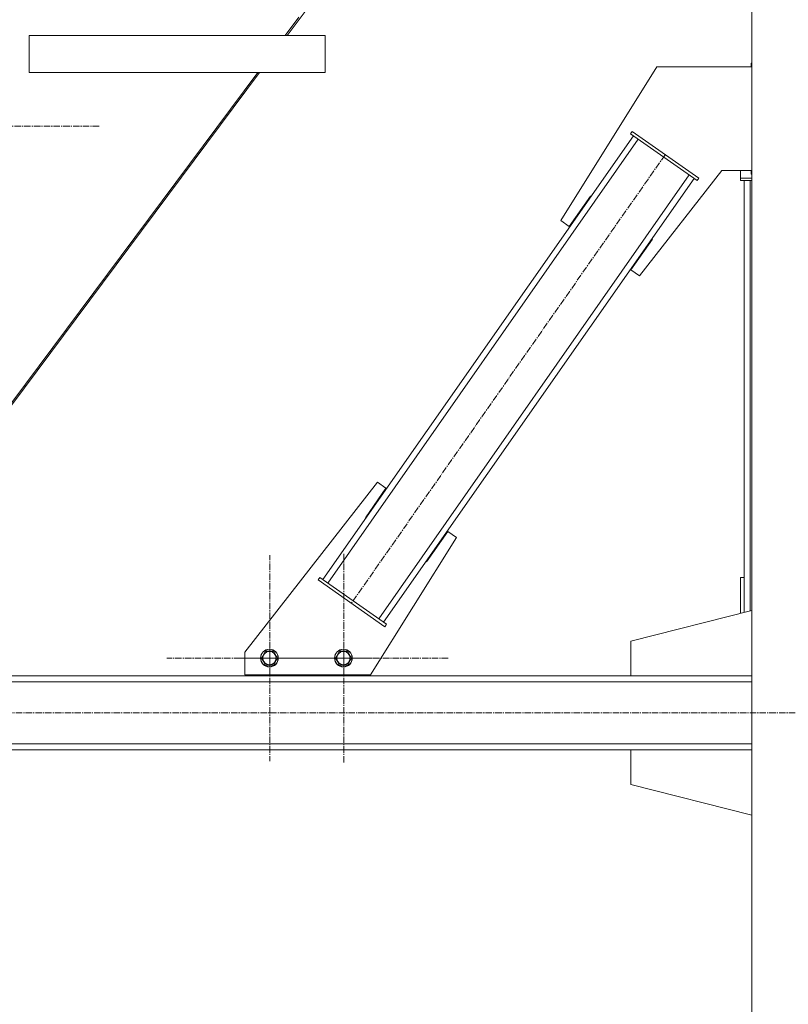
# Model space of a CAD drawing. Units: millimetres. Extents: x 0 to 39614, y -10 to 27300.
# Drawn here: x 7432 to 8471, y 15653 to 16983 of the extents above; entities that cross this region are included whole.
import ezdxf

# ---------------------------------------------------------------- set-up
doc = ezdxf.new("R2010")
doc.units = ezdxf.units.MM
doc.linetypes.add('K5LT_AXLED', pattern=[13.225, 8.725, -1.5, 1.5, -1.5])
doc.linetypes.add('K5LT_THIN', pattern=[0])
doc.layers.add('OSI', color=2, linetype='Continuous', true_color=0xffff00)
doc.layers.add('R', color=1, linetype='Continuous', true_color=0xff0000)

msp = doc.modelspace()

# ---------------------------------------------------------------- linework, layer by layer
at = {"layer": 'OSI', "color": 30, "linetype": 'K5LT_AXLED', "lineweight": 13, "true_color": 0xff8000}
for p, q in [((7398.2, 16839), (7540.2, 16839)), ((8304.2, 16800.2), (7880.1, 16194.3)), ((7769.8, 16120.2), (7769.8, 16259.2)), ((7869.8, 16120.2), (7869.8, 16262.2)), ((7769.8, 16120.2), (7630.8, 16120.2)), ((7869.8, 16120.2), (7727.8, 16120.2)), ((7769.8, 16120.2), (7769.8, 15981.2)), ((7769.8, 16120.2), (7908.8, 16120.2)), ((7869.8, 16120.2), (7869.8, 15978.2)), ((7869.8, 16120.2), (8011.8, 16120.2)), ((13994.9, 16046.3), (2801.9, 16046.3))]:
    msp.add_line(p, q, dxfattribs=at)
at = {"layer": 'R', "color": 7, "linetype": 'K5LT_THIN', "lineweight": 13}
for p, q in [((8304.4, 17646.3), (7793.4, 16961.3)), ((8421.1, 17646.3), (8421.1, 14921.3)), ((7790.8, 16961.3), (7809.1, 16985.9)), ((7444.6, 16961.3), (7444.6, 16911.3)), ((7444.6, 16961.3), (7844.6, 16961.3)), ((7844.6, 16961.3), (7844.6, 16911.3)), ((7844.6, 16961.3), (7844.6, 16911.3)), ((8292.8, 16919.1), (8163, 16711.3)), ((8421.1, 16919.1), (8292.8, 16919.1)), ((8421.1, 16924.1), (8420.3, 16924.1)), ((8420.3, 16924.1), (8420.3, 16919.1)), ((7174.1, 16134.7), (7753.5, 16911.3)), ((7756.1, 16911.3), (7176.5, 16134.5)), ((7444.6, 16911.3), (7844.6, 16911.3)), ((7841.7, 16226.2), (8261.3, 16825.6)), ((8257.2, 16828.5), (8259.5, 16831.8)), ((8257.2, 16828.5), (8347.3, 16765.4)), ((8259.5, 16831.8), (8349.6, 16768.7)), ((7848.3, 16221.6), (8267.9, 16821)), ((7917.1, 16173.5), (8336.7, 16772.9)), ((8269.5, 16636.8), (8380.7, 16779.1)), ((8380.7, 16779.1), (8421.1, 16779.1)), ((8406.1, 16779.1), (8406.1, 16768.7)), ((8420.3, 16779.1), (8420.3, 16774.1)), ((8420.3, 16774.1), (8421.1, 16774.1)), ((7923.7, 16168.9), (8343.2, 16768.3)), ((8347.3, 16765.4), (8349.6, 16768.7)), ((8406.1, 16768.7), (8421.1, 16768.7)), ((8406.1, 16765.4), (8406.1, 16768.7)), ((8406.1, 16765.4), (8421.1, 16765.4)), ((8411.1, 16182), (8411.1, 16765.4)), ((8411.1, 16229.1), (8411.1, 16765.4)), ((8419.1, 16184), (8419.1, 16765.4)), ((8174.5, 16703.3), (8203.2, 16744.3)), ((8203.2, 16744.3), (8204, 16743.7)), ((8163, 16711.3), (8174.5, 16703.3)), ((8286.9, 16686.1), (8258, 16644.8)), ((8285.9, 16686.4), (8286.1, 16686.6)), ((8286.1, 16686.6), (8286.9, 16686.1)), ((8258, 16644.8), (8269.5, 16636.8)), ((7915.5, 16357.7), (7736.1, 16128.1)), ((7899, 16309.8), (7926.9, 16349.7)), ((7926.9, 16349.7), (7915.5, 16357.7)), ((7899.9, 16309.2), (7899, 16309.8)), ((7906.1, 16097.7), (8022, 16283.2)), ((8010.5, 16291.2), (7981.8, 16250.2)), ((8022, 16283.2), (8010.5, 16291.2)), ((7981.8, 16250.2), (7981, 16250.8)), ((7837.6, 16229.1), (7835.4, 16225.8)), ((7927.8, 16166), (7837.6, 16229.1)), ((8406.1, 16180.8), (8406.1, 16229.1)), ((8406.1, 16229.1), (8411.1, 16229.1)), ((7925.5, 16162.7), (7835.4, 16225.8)), ((8257.9, 16143.3), (8421.1, 16184.5)), ((7927.8, 16166), (7925.5, 16162.7)), ((8257.9, 16096.3), (8257.9, 16143.3)), ((7736.1, 16128.1), (7736.1, 16097.7)), ((7758.5, 16120.3), (7763.9, 16129.8)), ((7761.2, 16115.5), (7758.5, 16120.3)), ((7763.9, 16129.8), (7774.9, 16129.8)), ((7774.9, 16129.8), (7780.4, 16120.3)), ((7780.4, 16120.3), (7774.9, 16110.8)), ((7858.5, 16120.3), (7863.9, 16129.8)), ((7861.2, 16115.5), (7858.5, 16120.3)), ((7863.9, 16129.8), (7874.9, 16129.8)), ((7874.9, 16129.8), (7880.4, 16120.3)), ((7880.4, 16120.3), (7874.9, 16110.8)), ((7763.9, 16110.8), (7761.2, 16115.5)), ((7774.9, 16110.8), (7763.9, 16110.8)), ((7863.9, 16110.8), (7861.2, 16115.5)), ((7874.9, 16110.8), (7863.9, 16110.8)), ((8421.1, 16096.3), (5717.1, 16096.3)), ((7736.1, 16097.7), (7906.1, 16097.7)), ((7744.4, 16097.7), (7744.4, 16096.3)), ((7744.4, 16096.3), (7894.4, 16096.3)), ((7894.4, 16096.3), (7894.4, 16097.7)), ((7894.4, 16096.3), (7894.8, 16096.3)), ((7894.8, 16096.3), (7894.8, 16097.7)), ((8421.1, 16096.3), (8257.9, 16096.3)), ((8421.1, 16088.3), (5717.1, 16088.3)), ((8421.1, 16004.3), (5717.1, 16004.3)), ((8421.1, 15996.3), (5717.1, 15996.3)), ((8257.9, 15996.3), (7223.1, 15996.3)), ((8421.1, 15996.3), (8257.9, 15996.3)), ((8257.9, 15996.3), (8257.9, 15949.3)), ((8257.9, 15949.3), (8421.1, 15908))]:
    msp.add_line(p, q, dxfattribs=at)
for centre, radius in [((7769.4, 16120.3), 12), ((7769.4, 16120.3), 11.8), ((7769.4, 16120.3), 8.97), ((7869.4, 16120.3), 12), ((7869.4, 16120.3), 11.8), ((7869.4, 16120.3), 8.97)]:
    msp.add_circle(centre, radius, dxfattribs=at)

doc.saveas('drawing.dxf')
